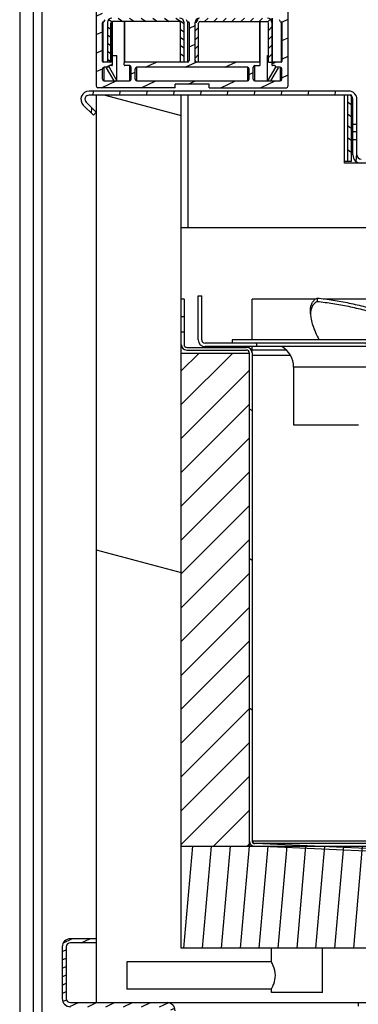
# Model space of a CAD drawing. Units: millimetres. Extents: x -2183 to 3660, y -1211 to 4520.
# Drawn here: x -2183 to -2083, y 1790 to 2080 of the extents above; entities that cross this region are included whole.
import ezdxf

# ---------------------------------------------------------------- set-up
doc = ezdxf.new("R2010")
doc.units = ezdxf.units.MM
doc.header["$LTSCALE"] = 19.36
doc.layers.get('0').update_dxf_attribs({"linetype": 'CONTINUOUS'})

msp = doc.modelspace()

# ---------------------------------------------------------------- hatches: boundary and pattern name
at = {"linetype": 'Continuous'}
h = msp.add_hatch(dxfattribs=at)
h.set_pattern_fill('DEFAULT__35', color=2, scale=129.8929426157, angle=165, style=0, pattern_type=0)
h.set_pattern_definition([(165, (0, 0), (-33.6187673734, -125.4669479252), [])])
edge = h.paths.add_edge_path()
edge.add_line((-2160.4437038708, 3240.5194475514), (-2135.4437038708, 3240.5194475514))
edge.add_line((-2160.4437038708, 3390.5194475514), (-2160.4437038708, 3240.5194475514))
edge.add_line((-1607.4437038708, 3390.5194475514), (-2160.4437038708, 3390.5194475514))
edge.add_line((-1607.4437038708, 1817.5194475514), (-1607.4437038708, 3390.5194475514))
edge.add_line((-1611.4437038708, 1817.5194475514), (-1607.4437038708, 1817.5194475514))
edge.add_line((-1611.4437038708, 1817.5194475514), (-1611.4437038708, 1833.0194475514))
edge.add_line((-1610.4437038708, 1833.0194475514), (-1611.4437038708, 1833.0194475514))
edge.add_line((-1610.4437038708, 1848.0194475514), (-1610.4437038708, 1833.0194475514))
edge.add_line((-1610.4437038708, 1848.0194475514), (-1623.4437038708, 1848.0194475514))
edge.add_line((-1623.4437038708, 3333.0194475514), (-1623.4437038708, 1848.0194475514))
edge.add_line((-1623.4437038708, 3333.0194475514), (-1610.4437038708, 3333.0194475514))
edge.add_line((-1610.4437038708, 3333.0194475514), (-1610.4437038708, 3348.0194475514))
edge.add_line((-1611.4437038708, 3348.0194475514), (-1610.4437038708, 3348.0194475514))
edge.add_line((-1611.4437038708, 3348.0194475514), (-1611.4437038708, 3385.5194475514))
edge.add_line((-1611.4437038708, 3385.5194475514), (-1619.4437038708, 3385.5194475514))
edge.add_line((-1619.4437038708, 3348.0194475514), (-1619.4437038708, 3385.5194475514))
edge.add_line((-1623.4437038708, 3348.0194475514), (-1619.4437038708, 3348.0194475514))
edge.add_line((-1623.4437038708, 3374.5194475514), (-1623.4437038708, 3348.0194475514))
edge.add_line((-1623.4437038708, 3374.5194475514), (-2093.9437038708, 3374.5194475514))
edge.add_line((-2093.9437038708, 3374.5194475514), (-2093.9437038708, 3387.5194475514))
edge.add_line((-2093.9437038708, 3387.5194475514), (-2108.9437038708, 3387.5194475514))
edge.add_line((-2108.9437038708, 3386.5194475514), (-2108.9437038708, 3387.5194475514))
edge.add_line((-2108.9437038708, 3386.5194475514), (-2151.4437038708, 3386.5194475514))
edge.add_line((-2151.4437038708, 3386.5194475514), (-2151.4437038708, 3378.5194475514))
edge.add_line((-2108.9437038708, 3378.5194475514), (-2151.4437038708, 3378.5194475514))
edge.add_line((-2108.9437038708, 3374.5194475514), (-2108.9437038708, 3378.5194475514))
edge.add_line((-2135.4437038708, 3374.5194475514), (-2108.9437038708, 3374.5194475514))
edge.add_line((-2135.4437038708, 3240.5194475514), (-2135.4437038708, 3374.5194475514))
edge = h.paths.add_edge_path()
edge.add_line((-1623.4437038708, 1806.5194475514), (-2093.9437038708, 1806.5194475514))
edge.add_line((-1623.4437038708, 1806.5194475514), (-1623.4437038708, 1813.5194475514))
edge.add_line((-1622.4437038708, 1813.5194475514), (-1623.4437038708, 1813.5194475514))
edge.add_line((-1622.4437038708, 1813.5194475514), (-1619.4437038708, 1813.5194475514))
edge.add_line((-1619.4437038708, 1795.5194475514), (-1619.4437038708, 1813.5194475514))
edge.add_line((-1611.4437038708, 1795.5194475514), (-1619.4437038708, 1795.5194475514))
edge.add_line((-1611.4437038708, 1795.5194475514), (-1611.4437038708, 1813.5194475514))
edge.add_line((-1611.4437038708, 1813.5194475514), (-1607.4437038708, 1813.5194475514))
edge.add_line((-1607.4437038708, 1790.5194475514), (-1607.4437038708, 1813.5194475514))
edge.add_line((-2160.4437038708, 1790.5194475514), (-1607.4437038708, 1790.5194475514))
edge.add_line((-2160.4437038708, 2057.5194475514), (-2160.4437038708, 1790.5194475514))
edge.add_line((-2135.4437038708, 2057.5194475514), (-2160.4437038708, 2057.5194475514))
edge.add_line((-2135.4437038708, 1806.5194475514), (-2135.4437038708, 2057.5194475514))
edge.add_line((-2135.4437038708, 1806.5194475514), (-2108.9437038708, 1806.5194475514))
edge.add_line((-2108.9437038708, 1802.5194475514), (-2108.9437038708, 1806.5194475514))
edge.add_line((-2108.9437038708, 1802.5194475514), (-2151.4437038708, 1802.5194475514))
edge.add_line((-2151.4437038708, 1802.5194475514), (-2151.4437038708, 1794.5194475514))
edge.add_line((-2108.9437038708, 1794.5194475514), (-2151.4437038708, 1794.5194475514))
edge.add_line((-2108.9437038708, 1793.5194475514), (-2108.9437038708, 1794.5194475514))
edge.add_line((-2093.9437038708, 1793.5194475514), (-2108.9437038708, 1793.5194475514))
edge.add_line((-2093.9437038708, 1793.5194475514), (-2093.9437038708, 1806.5194475514))
edge = h.paths.add_edge_path()
edge.add_line((-1623.4437038708, 1817.5194475514), (-1623.4437038708, 1833.0194475514))
edge.add_line((-1619.4437038708, 1833.0194475514), (-1623.4437038708, 1833.0194475514))
edge.add_line((-1619.4437038708, 1817.5194475514), (-1619.4437038708, 1833.0194475514))
edge.add_line((-1619.4437038708, 1817.5194475514), (-1623.4437038708, 1817.5194475514))
h = msp.add_hatch(dxfattribs=at)
h.set_pattern_fill('DEFAULT__27', color=2, scale=4.9362688943, angle=205, style=0, pattern_type=0)
h.set_pattern_definition([(205, (0, 0), (2.0861573796, -4.4737789378), [])])
edge = h.paths.add_edge_path()
edge.add_line((-2130.8861197495, 2079.1202197638), (-2130.5700552424, 2079.6733326512))
edge.add_arc((-2131.0597683779, 2079.2194475515), 0.2, 258.1490708554, 330.2551187031)
edge.add_arc((-2131.1437038708, 2078.8194475515), 0.2, 438.1490708554, 540, ccw=False)
edge.add_line((-2131.3437038708, 2067.7194475515), (-2131.3437038708, 2078.8194475515))
edge.add_arc((-2130.8437038708, 2067.7194475515), 0.5, 540, 630, ccw=False)
edge.add_line((-2112.4937038708, 2067.2194475515), (-2130.8437038708, 2067.2194475515))
edge.add_arc((-2112.4937038708, 2067.0194475515), 0.2, 0, 90)
edge.add_line((-2112.2937038708, 2066.4194475515), (-2112.2937038708, 2067.0194475515))
edge.add_arc((-2112.4937038708, 2066.4194475515), 0.2, -90, 0)
edge.add_line((-2113.7937038708, 2066.2194475515), (-2112.4937038708, 2066.2194475515))
edge.add_arc((-2113.7937038708, 2065.7194475515), 0.5, 450, 540, ccw=False)
edge.add_line((-2114.2937038708, 2062.2194475515), (-2114.2937038708, 2065.7194475515))
edge.add_arc((-2113.7937038708, 2062.2194475515), 0.5, 180, 270)
edge.add_line((-2113.7937038708, 2061.7194475515), (-2106.3437038708, 2061.7194475515))
edge.add_arc((-2106.3437038708, 2062.2194475515), 0.5, 270, 360, ccw=False)
edge.add_line((-2105.8437038708, 2062.2194475515), (-2105.8437038708, 2065.2194475515))
edge.add_arc((-2106.3437038708, 2065.2194475515), 0.5, 360, 450, ccw=False)
edge.add_line((-2106.3437038708, 2065.7194475515), (-2107.7937038708, 2065.7194475515))
edge.add_line((-2107.7937038708, 2065.7194475515), (-2107.7937038708, 2066.0194475515))
edge.add_arc((-2107.9937038708, 2066.0194475515), 0.2, 360, 450, ccw=False)
edge.add_line((-2107.9937038708, 2066.2194475515), (-2108.5937038708, 2066.2194475515))
edge.add_arc((-2108.5937038708, 2066.4194475515), 0.2, 540, 630, ccw=False)
edge.add_line((-2108.7937038708, 2067.0194475515), (-2108.7937038708, 2066.4194475515))
edge.add_arc((-2108.5937038708, 2067.0194475515), 0.2, 90, 180)
edge.add_line((-2106.0437038708, 2067.2194475515), (-2108.5937038708, 2067.2194475515))
edge.add_arc((-2106.0437038708, 2067.4194475515), 0.2, 270.0000000001, 360.0000000001, ccw=False)
edge.add_line((-2105.8437038708, 2078.8194475515), (-2105.8437038708, 2067.4194475515))
edge.add_arc((-2106.0437038708, 2078.8194475515), 0.2, 0, 101.3629154322)
edge.add_arc((-2106.1240886285, 2079.2194475515), 0.2, 210, 281.3629154323)
edge.add_line((-2106.2972937093, 2079.1194475515), (-2106.6169089515, 2079.6730373899))
edge.add_line((-2106.6437038708, 2079.7730373899), (-2106.6437038708, 2081.0194475515))
edge.add_arc((-2106.4437038708, 2081.0194475515), 0.2, 90, 180)
edge.add_line((-2106.4437038708, 2081.2194475515), (-2106.0437038708, 2081.2194475515))
edge.add_arc((-2106.0437038708, 2081.4194475515), 0.2, -90, 0)
edge.add_line((-2105.8437038708, 2091.9194475515), (-2105.8437038708, 2081.4194475515))
edge.add_arc((-2105.5437038708, 2091.9194475515), 0.3, 90, 180)
edge.add_line((-2104.8326155284, 2092.2194475515), (-2105.5437038708, 2092.2194475515))
edge.add_arc((-2104.8326155284, 2091.9194475515), 0.3, 32.0899512563, 90)
edge.add_arc((-2107.5437038708, 2090.2194475515), 3.5, 0, 32.0899512563)
edge.add_line((-2104.0437038708, 2090.2194475515), (-2104.0437038708, 2060.2194475515))
edge.add_arc((-2104.5437038708, 2060.2194475515), 0.5, 270, 360, ccw=False)
edge.add_line((-2127.2437038708, 2059.7194475515), (-2104.5437038708, 2059.7194475515))
edge.add_line((-2127.2437038708, 2059.7194475515), (-2127.2437038708, 2060.7194475515))
edge.add_line((-2127.2437038708, 2060.7194475515), (-2137.2437038708, 2060.7194475515))
edge.add_line((-2137.2437038708, 2059.7194475515), (-2137.2437038708, 2060.7194475515))
edge.add_line((-2137.2437038708, 2059.7194475515), (-2159.9437038708, 2059.7194475515))
edge.add_arc((-2159.9437038708, 2060.2194475515), 0.5, 180, 270)
edge.add_line((-2160.4437038708, 2090.2194475515), (-2160.4437038708, 2060.2194475515))
edge.add_arc((-2156.9437038708, 2090.2194475515), 3.5, 147.9100487437, 180)
edge.add_arc((-2159.6547922131, 2091.9194475515), 0.3, 90, 147.9100487437)
edge.add_line((-2159.6547922131, 2092.2194475515), (-2158.9437038708, 2092.2194475515))
edge.add_arc((-2158.9437038708, 2091.9194475515), 0.3, 0, 90)
edge.add_line((-2158.6437038708, 2081.4194475515), (-2158.6437038708, 2091.9194475515))
edge.add_arc((-2158.4437038708, 2081.4194475515), 0.2, 540, 630, ccw=False)
edge.add_line((-2158.0437038708, 2081.2194475515), (-2158.4437038708, 2081.2194475515))
edge.add_arc((-2158.0437038708, 2081.0194475515), 0.2, 0, 90)
edge.add_line((-2157.8437038708, 2079.7725604389), (-2157.8437038708, 2081.0194475515))
edge.add_line((-2158.1861197495, 2079.1202197638), (-2157.8700552424, 2079.6733326512))
edge.add_arc((-2158.3597683779, 2079.2194475515), 0.2, 258.1490708554, 330.2551187031)
edge.add_arc((-2158.4437038708, 2078.8194475515), 0.2, 438.1490708554, 540, ccw=False)
edge.add_line((-2158.6437038708, 2067.4194475515), (-2158.6437038708, 2078.8194475515))
edge.add_arc((-2158.4437038708, 2067.4194475515), 0.2, 540, 630, ccw=False)
edge.add_line((-2155.8937038708, 2067.2194475515), (-2158.4437038708, 2067.2194475515))
edge.add_arc((-2155.8937038708, 2067.0194475515), 0.2, 0, 90)
edge.add_line((-2155.6937038708, 2066.4194475515), (-2155.6937038708, 2067.0194475515))
edge.add_arc((-2155.8937038708, 2066.4194475515), 0.2, 270, 360, ccw=False)
edge.add_line((-2155.8937038708, 2066.2194475515), (-2156.4937038708, 2066.2194475515))
edge.add_arc((-2156.4937038708, 2066.0194475515), 0.2, 450.0000000001, 540.0000000001, ccw=False)
edge.add_line((-2156.6937038708, 2065.7194475515), (-2156.6937038708, 2066.0194475515))
edge.add_line((-2156.6937038708, 2065.7194475515), (-2158.1437038708, 2065.7194475515))
edge.add_arc((-2158.1437038708, 2065.2194475515), 0.5, 450, 540, ccw=False)
edge.add_line((-2158.6437038708, 2062.2194475515), (-2158.6437038708, 2065.2194475515))
edge.add_arc((-2158.1437038708, 2062.2194475515), 0.5, 540, 630, ccw=False)
edge.add_line((-2158.1437038708, 2061.7194475515), (-2150.6937038708, 2061.7194475515))
edge.add_arc((-2150.6937038708, 2062.2194475515), 0.5, -90, 0)
edge.add_line((-2150.1937038708, 2062.2194475515), (-2150.1937038708, 2065.7194475515))
edge.add_arc((-2150.6937038708, 2065.7194475515), 0.5, 0, 90)
edge.add_line((-2150.6937038708, 2066.2194475515), (-2151.9937038708, 2066.2194475515))
edge.add_arc((-2151.9937038708, 2066.4194475515), 0.2, 180, 270)
edge.add_line((-2152.1937038708, 2066.4194475515), (-2152.1937038708, 2067.0194475515))
edge.add_arc((-2151.9937038708, 2067.0194475515), 0.2, 450, 540, ccw=False)
edge.add_line((-2133.6437038708, 2067.2194475515), (-2151.9937038708, 2067.2194475515))
edge.add_arc((-2133.6437038708, 2067.7194475515), 0.5, 270, 360, ccw=False)
edge.add_line((-2133.1437038708, 2078.8194475515), (-2133.1437038708, 2067.7194475515))
edge.add_arc((-2133.3437038708, 2078.8194475515), 0.2, 0, 101.8509291447)
edge.add_arc((-2133.4276393637, 2079.2194475515), 0.2, 209.7448812969, 281.8509291446)
edge.add_line((-2133.6012879921, 2079.1202197638), (-2133.9173524992, 2079.6733326512))
edge.add_line((-2133.9437038708, 2079.7725604389), (-2133.9437038708, 2081.0194475515))
edge.add_arc((-2133.7437038708, 2081.0194475515), 0.2, 90, 180)
edge.add_line((-2133.7437038708, 2081.2194475515), (-2133.3437038708, 2081.2194475515))
edge.add_arc((-2133.3437038708, 2081.4194475515), 0.2, -90, 0)
edge.add_line((-2133.1437038708, 2091.8100449235), (-2133.1437038708, 2081.4194475515))
edge.add_arc((-2132.8437038708, 2091.8100449235), 0.3, 110.6673164936, 180)
edge.add_arc((-2132.2437038708, 2090.2194475515), 2, 69.33268350649999, 110.6673164935)
edge.add_arc((-2131.6437038708, 2091.8100449235), 0.3, 0, 69.3326835064)
edge.add_line((-2131.3437038708, 2081.4194475515), (-2131.3437038708, 2091.8100449235))
edge.add_arc((-2131.1437038708, 2081.4194475515), 0.2, 540, 630, ccw=False)
edge.add_line((-2130.7437038708, 2081.2194475515), (-2131.1437038708, 2081.2194475515))
edge.add_arc((-2130.7437038708, 2081.0194475515), 0.2, 0, 90)
edge.add_line((-2130.5437038708, 2079.7725604389), (-2130.5437038708, 2081.0194475515))
edge.add_line((-2148.4937038708, 2061.7194475515), (-2115.9937038708, 2061.7194475515))
edge.add_arc((-2115.9937038708, 2062.2194475515), 0.5, 270, 360, ccw=False)
edge.add_line((-2115.4937038708, 2062.2194475515), (-2115.4937038708, 2065.2194475515))
edge.add_arc((-2115.9937038708, 2065.2194475515), 0.5, 360, 450, ccw=False)
edge.add_line((-2115.9937038708, 2065.7194475515), (-2148.4937038708, 2065.7194475515))
edge.add_arc((-2148.4937038708, 2065.2194475515), 0.5, 90, 180)
edge.add_line((-2148.9937038708, 2062.2194475515), (-2148.9937038708, 2065.2194475515))
edge.add_arc((-2148.4937038708, 2062.2194475515), 0.5, 180, 270)
h = msp.add_hatch(dxfattribs=at)
h.set_pattern_fill('DEFAULT__25', color=2, scale=1.9521157814, angle=325, style=0, pattern_type=0)
h.set_pattern_definition([(325, (0, 0), (1.1196876133, 1.599079633), [])])
edge = h.paths.add_edge_path()
edge.add_line((-2156.1437038708, 2067.2194475515), (-2156.1437038708, 2078.7194475515))
edge.add_line((-2156.1437038708, 2067.2194475515), (-2157.1437038708, 2067.2194475515))
edge.add_line((-2157.1437038708, 2078.9194475515), (-2157.1437038708, 2067.2194475515))
edge.add_arc((-2155.8437038708, 2078.9194475515), 1.3, 90, 180)
edge.add_line((-2135.9437038708, 2080.2194475515), (-2155.8437038708, 2080.2194475515))
edge.add_arc((-2135.9437038708, 2078.9194475515), 1.3, 0, 90)
edge.add_line((-2134.6437038708, 2067.2194475515), (-2134.6437038708, 2078.9194475515))
edge.add_line((-2134.6437038708, 2067.2194475515), (-2135.6437038708, 2067.2194475515))
edge.add_line((-2135.6437038708, 2067.2194475515), (-2135.6437038708, 2078.7194475515))
edge.add_arc((-2136.1437038708, 2078.7194475515), 0.5, 360, 450, ccw=False)
edge.add_line((-2136.1437038708, 2079.2194475515), (-2155.6437038708, 2079.2194475515))
edge.add_arc((-2155.6437038708, 2078.7194475515), 0.5, 450, 540, ccw=False)
h = msp.add_hatch(dxfattribs=at)
h.set_pattern_fill('DEFAULT__24', color=2, scale=1.8903224768, angle=45, style=0, pattern_type=0)
h.set_pattern_definition([(45, (0, 0), (-1.336659842, 1.336659842), [])])
edge = h.paths.add_edge_path()
edge.add_line((-2109.8437038708, 2067.2194475515), (-2109.8437038708, 2078.7194475515))
edge.add_arc((-2110.3437038708, 2078.7194475515), 0.5, 0, 90)
edge.add_line((-2129.8437038708, 2079.2194475515), (-2110.3437038708, 2079.2194475515))
edge.add_arc((-2129.8437038708, 2078.7194475515), 0.5, 90, 180)
edge.add_line((-2130.3437038708, 2067.2194475515), (-2130.3437038708, 2078.7194475515))
edge.add_line((-2131.3437038708, 2067.2194475515), (-2130.3437038708, 2067.2194475515))
edge.add_line((-2131.3437038708, 2067.2194475515), (-2131.3437038708, 2078.9194475515))
edge.add_arc((-2130.0437038708, 2078.9194475515), 1.3, 450, 540, ccw=False)
edge.add_line((-2130.0437038708, 2080.2194475515), (-2110.1437038708, 2080.2194475515))
edge.add_arc((-2110.1437038708, 2078.9194475515), 1.3, 360, 450, ccw=False)
edge.add_line((-2108.8437038708, 2078.9194475515), (-2108.8437038708, 2067.2194475515))
edge.add_line((-2109.8437038708, 2067.2194475515), (-2108.8437038708, 2067.2194475515))
h = msp.add_hatch(dxfattribs=at)
h.set_pattern_fill('DEFAULT__34', color=2, scale=7.8800150324, angle=85, style=0, pattern_type=0)
h.set_pattern_definition([(85, (0, 0), (-7.8500291961, 0.686788563), [])])
edge = h.paths.add_edge_path()
edge.add_line((-2063.7922320082, 2038.7194475514), (-2082.5922320082, 2038.7194475514))
edge.add_line((-2063.7922320082, 2037.5194475514), (-2063.7922320082, 2038.7194475514))
edge.add_line((-2063.7922320082, 2037.5194475514), (-2082.5922320082, 2037.5194475514))
edge.add_arc((-2082.5922320082, 2039.9194475514), 2.4, 180, 270)
edge.add_line((-2084.9922320082, 2039.9194475514), (-2084.9922320082, 2044.4694475514))
edge.add_line((-2084.9922320082, 2044.4694475514), (-2083.7922320082, 2044.4694475514))
edge.add_line((-2083.7922320082, 2039.9194475514), (-2083.7922320082, 2044.4694475514))
edge.add_arc((-2082.5922320082, 2039.9194475514), 1.2, 180, 270)
edge = h.paths.add_edge_path()
edge.add_line((-2083.7922320082, 2048.9694475514), (-2083.7922320082, 2056.3194475514))
edge.add_line((-2084.9922320082, 2048.9694475514), (-2083.7922320082, 2048.9694475514))
edge.add_line((-2084.9922320082, 2048.9694475514), (-2084.9922320082, 2056.3194475514))
edge.add_arc((-2086.1922320082, 2056.3194475514), 1.2, 360, 450, ccw=False)
edge.add_line((-2086.1922320082, 2057.5194475514), (-2162.5691872704, 2057.5194475514))
edge.add_arc((-2162.5691872704, 2056.3194475514), 1.2, 450, 585, ccw=False)
edge.add_line((-2163.4177154078, 2055.470919414), (-2160.4437038708, 2052.496907877))
edge.add_line((-2160.4437038708, 2052.496907877), (-2161.2922320082, 2051.6483797396))
edge.add_line((-2164.2662435452, 2054.6223912766), (-2161.2922320082, 2051.6483797396))
edge.add_arc((-2162.5691872704, 2056.3194475514), 2.4, 450, 585, ccw=False)
edge.add_line((-2086.1922320082, 2058.7194475514), (-2162.5691872704, 2058.7194475514))
edge.add_arc((-2086.1922320082, 2056.3194475514), 2.4, 360, 450, ccw=False)
h = msp.add_hatch(dxfattribs=at)
h.set_pattern_fill('DEFAULT__46', color=2, scale=2.864711981, angle=325, style=0, pattern_type=0)
h.set_pattern_definition([(325, (0, 0), (1.6431312892, 2.3466346755), [])])
edge = h.paths.add_edge_path()
edge.add_line((-2086.4437038708, 2038.0194475514), (-2086.4437038708, 2057.5194475514))
edge.add_line((-2085.4437038708, 2057.5194475514), (-2086.4437038708, 2057.5194475514))
edge.add_line((-2085.4437038708, 2038.0194475514), (-2085.4437038708, 2057.5194475514))
edge.add_line((-2085.4437038708, 2038.0194475514), (-2086.4437038708, 2038.0194475514))
h = msp.add_hatch(dxfattribs=at)
h.set_pattern_fill('DEFAULT__42', color=2, scale=31.1787317615, angle=285, style=0, pattern_type=0)
h.set_pattern_definition([(285, (0, 0), (30.1163422394, 8.069649582), [])])
edge = h.paths.add_edge_path()
edge.add_line((-1701.4437038708, 2034.5194475514), (-1715.870111418, 2034.5194475514))
edge.add_line((-1701.4437038708, 2033.5194475514), (-1701.4437038708, 2034.5194475514))
edge.add_line((-1701.4437038708, 2033.5194475514), (-1715.870111418, 2033.5194475514))
edge.add_arc((-1715.870111418, 2032.5194475514), 1, 450, 482.0053832081, ccw=False)
edge.add_line((-1716.400110358, 2033.3674458555), (-1795.6705022172, 1983.8234509434))
edge.add_arc((-1796.7305000972, 1985.5194475514), 2, 270, 302.0053832081)
edge.add_line((-1796.7305000972, 1983.5194475514), (-2128.4437038708, 1983.5194475514))
edge.add_arc((-2128.4437038708, 1985.5194475514), 2, 180, 270)
edge.add_line((-2130.4437038708, 1985.5194475514), (-2130.4437038708, 1998.5194475514))
edge.add_line((-2130.4437038708, 1998.5194475514), (-2129.4437038708, 1998.5194475514))
edge.add_line((-2129.4437038708, 1985.5194475514), (-2129.4437038708, 1998.5194475514))
edge.add_arc((-2128.4437038708, 1985.5194475514), 1, 180, 270)
edge.add_line((-1796.7305000972, 1984.5194475514), (-2128.4437038708, 1984.5194475514))
edge.add_arc((-1796.7305000972, 1985.5194475514), 1, 270, 302.0053832081)
edge.add_line((-1716.930109298, 2034.2154441595), (-1796.2005011572, 1984.6714492474))
edge.add_arc((-1715.870111418, 2032.5194475514), 2, 450, 482.0053832081, ccw=False)
h = msp.add_hatch(dxfattribs=at)
h.set_pattern_fill('DEFAULT__48', color=2, scale=36.0405679188, angle=325, style=0, pattern_type=0)
h.set_pattern_definition([(325, (0, 0), (20.6720205109, 29.522704888), [])])
edge = h.paths.add_edge_path()
edge.add_line((-1675.4437038708, 1838.1194475514), (-1675.4437038708, 1981.7194475514))
edge.add_arc((-1677.0437038708, 1838.1194475514), 1.6, 270, 360, ccw=False)
edge.add_line((-1679.4404252373, 1836.5194475514), (-1677.0437038708, 1836.5194475514))
edge.add_line((-1991.219166961, 1833.9638840947), (-1679.4404252373, 1836.5194475514))
edge.add_line((-2055.2394802587, 1833.9638840947), (-1991.219166961, 1833.9638840947))
edge.add_line((-2111.4618763072, 1836.5194475514), (-2055.2394802587, 1833.9638840947))
edge.add_line((-2113.8437038708, 1836.5194475514), (-2111.4618763072, 1836.5194475514))
edge.add_arc((-2113.8437038708, 1838.1194475514), 1.6, 540, 630, ccw=False)
edge.add_line((-2115.4437038708, 1981.7194475514), (-2115.4437038708, 1838.1194475514))
edge.add_arc((-2116.2437038708, 1981.7194475514), 0.8, 0, 90)
edge.add_line((-2133.8437038708, 1982.5194475514), (-2116.2437038708, 1982.5194475514))
edge.add_arc((-2133.8437038708, 1984.1194475514), 1.6, 180, 270)
edge.add_line((-2135.4437038708, 1987.7694475514), (-2135.4437038708, 1984.1194475514))
edge.add_line((-2134.6437038708, 1987.7694475514), (-2135.4437038708, 1987.7694475514))
edge.add_line((-2134.6437038708, 1987.7694475514), (-2134.6437038708, 1984.1194475514))
edge.add_arc((-2133.8437038708, 1984.1194475514), 0.8, 180, 270)
edge.add_line((-2133.8437038708, 1983.3194475514), (-2116.2437038708, 1983.3194475514))
edge.add_arc((-2116.2437038708, 1981.7194475514), 1.6, 0, 90)
edge.add_line((-2114.6437038708, 1981.7194475514), (-2114.6437038708, 1838.1194475514))
edge.add_arc((-2113.8437038708, 1838.1194475514), 0.8, 540, 630, ccw=False)
edge.add_line((-2113.8437038708, 1837.3194475514), (-2111.4437038708, 1837.3194475514))
edge.add_line((-2111.4437038708, 1837.3194475514), (-2055.2214816486, 1834.7638919959))
edge.add_line((-2055.2214816486, 1834.7638919959), (-1991.2214816486, 1834.7638919959))
edge.add_line((-1991.2214816486, 1834.7638919959), (-1679.4437038708, 1837.3194475514))
edge.add_line((-1679.4437038708, 1837.3194475514), (-1677.0437038708, 1837.3194475514))
edge.add_arc((-1677.0437038708, 1838.1194475514), 0.8, 270, 360, ccw=False)
edge.add_line((-1676.2437038708, 1838.1194475514), (-1676.2437038708, 1981.7194475514))
edge.add_arc((-1674.6437038708, 1981.7194475514), 1.6, 90, 180)
edge.add_line((-1674.6437038708, 1983.3194475514), (-1657.0437038708, 1983.3194475514))
edge.add_arc((-1657.0437038708, 1984.1194475514), 0.8, -90, 0)
edge.add_line((-1656.2437038708, 1984.1194475514), (-1656.2437038708, 1987.7694475514))
edge.add_line((-1655.4437038708, 1987.7694475514), (-1656.2437038708, 1987.7694475514))
edge.add_line((-1655.4437038708, 1984.1194475514), (-1655.4437038708, 1987.7694475514))
edge.add_arc((-1657.0437038708, 1984.1194475514), 1.6, -90, 0)
edge.add_line((-1674.6437038708, 1982.5194475514), (-1657.0437038708, 1982.5194475514))
edge.add_arc((-1674.6437038708, 1981.7194475514), 0.8, 90, 180)
edge = h.paths.add_edge_path()
edge.add_line((-2135.4437038708, 1997.5194475514), (-2135.4437038708, 1992.2694475514))
edge.add_line((-2134.6437038708, 1997.5194475514), (-2135.4437038708, 1997.5194475514))
edge.add_line((-2134.6437038708, 1997.5194475514), (-2134.6437038708, 1992.2694475514))
edge.add_line((-2134.6437038708, 1992.2694475514), (-2135.4437038708, 1992.2694475514))
edge = h.paths.add_edge_path()
edge.add_line((-1655.4437038708, 1992.2694475514), (-1655.4437038708, 1997.5194475514))
edge.add_line((-1655.4437038708, 1992.2694475514), (-1656.2437038708, 1992.2694475514))
edge.add_line((-1656.2437038708, 1992.2694475514), (-1656.2437038708, 1997.5194475514))
edge.add_line((-1656.2437038708, 1997.5194475514), (-1655.4437038708, 1997.5194475514))
h = msp.add_hatch(dxfattribs=at)
h.set_pattern_fill('DEFAULT__51', color=2, scale=7.04, angle=45, style=0, pattern_type=0)
h.set_pattern_definition([(45, (0, 0), (-4.9780317396, 4.9780317396), [])])
edge = h.paths.add_edge_path()
edge.add_line((-2115.4437038708, 1981.5194475514), (-2115.4437038708, 1836.5194475514))
edge.add_line((-2115.4437038708, 1836.5194475514), (-2135.4437038708, 1836.5194475514))
edge.add_line((-2135.4437038708, 1981.5194475514), (-2135.4437038708, 1836.5194475514))
edge.add_line((-2115.4437038708, 1981.5194475514), (-2135.4437038708, 1981.5194475514))
h = msp.add_hatch(dxfattribs=at)
h.set_pattern_fill('DEFAULT__53', color=2, scale=5.5303776113, angle=85, style=0, pattern_type=0)
h.set_pattern_definition([(85, (0, 0), (-5.5093328548, 0.4820041684), [])])
edge = h.paths.add_edge_path()
edge.add_line((-2135.4437038708, 1806.5194475514), (-1653.4437038708, 1806.5194475514))
edge.add_line((-2135.4437038708, 1806.5194475514), (-2135.4437038708, 1836.5194475514))
edge.add_line((-2135.4437038708, 1836.5194475514), (-1653.4437038708, 1836.5194475514))
edge.add_line((-1653.4437038708, 1806.5194475514), (-1653.4437038708, 1836.5194475514))
h = msp.add_hatch(dxfattribs=at)
h.set_pattern_fill('DEFAULT__55', color=2, scale=2.2321979898, angle=205, style=0, pattern_type=0)
h.set_pattern_definition([(205, (0, 0), (0.9433676343, -2.0230584204), [])])
edge = h.paths.add_edge_path()
edge.add_line((-2160.4437038708, 1809.3194475514), (-2168.0437038708, 1809.3194475514))
edge.add_line((-2160.4437038708, 1808.1194475514), (-2160.4437038708, 1809.3194475514))
edge.add_line((-2160.4437038708, 1808.1194475514), (-2168.0437038708, 1808.1194475514))
edge.add_arc((-2168.0437038708, 1806.9194475514), 1.2, 450, 540, ccw=False)
edge.add_line((-2169.2437038708, 1806.9194475514), (-2169.2437038708, 1791.7194475514))
edge.add_arc((-2168.0437038708, 1791.7194475514), 1.2, 540, 630, ccw=False)
edge.add_line((-2168.0437038708, 1790.5194475514), (-2139.6437038708, 1790.5194475514))
edge.add_arc((-2139.6437038708, 1788.1194475514), 2.4, 0, 90)
edge.add_line((-2137.2437038708, 1788.1194475514), (-2137.2437038708, 1767.5194475514))
edge.add_line((-2137.2437038708, 1767.5194475514), (-2138.4437038708, 1767.5194475514))
edge.add_line((-2138.4437038708, 1788.1194475514), (-2138.4437038708, 1767.5194475514))
edge.add_arc((-2139.6437038708, 1788.1194475514), 1.2, 0, 90)
edge.add_line((-2168.0437038708, 1789.3194475514), (-2139.6437038708, 1789.3194475514))
edge.add_arc((-2168.0437038708, 1791.7194475514), 2.4, 540, 630, ccw=False)
edge.add_line((-2170.4437038708, 1806.9194475514), (-2170.4437038708, 1791.7194475514))
edge.add_arc((-2168.0437038708, 1806.9194475514), 2.4, 450, 540, ccw=False)

# ---------------------------------------------------------------- linework, layer by layer
at = {"color": 7, "linetype": 'Continuous'}
for p, q in [((-2182.9437038708, 3400.5194475514), (-2182.9437038708, 1478.5194475514)), ((-2104.0437038708, 2060.2194475515), (-2104.0437038708, 3239.2194475514)), ((-2176.4437038708, 2566.3423826928), (-2176.4437038708, 1478.5194475514)), ((-2160.4437038708, 2554.7194475515), (-2160.4437038708, 2060.2194475515)), ((-2108.7937038708, 2080.2194475515), (-2108.7937038708, 2078.9194475515)), ((-2158.6437038708, 2067.4194475515), (-2158.6437038708, 2078.8194475515)), ((-2158.1861197495, 2079.1202197638), (-2157.8700552424, 2079.6733326512)), ((-2157.1437038708, 2078.9194475515), (-2157.1437038708, 2067.2194475515)), ((-2156.1437038708, 2067.2194475515), (-2156.1437038708, 2078.7194475515)), ((-2155.6937038708, 2067.2194475515), (-2155.6937038708, 2079.2194475515)), ((-2136.1437038708, 2079.2194475515), (-2155.6437038708, 2079.2194475515)), ((-2152.1937038708, 2079.2194475515), (-2152.1937038708, 2067.2194475515)), ((-2135.6437038708, 2067.2194475515), (-2135.6437038708, 2078.7194475515)), ((-2134.6437038708, 2067.2194475515), (-2134.6437038708, 2078.9194475515)), ((-2133.6012879921, 2079.1202197638), (-2133.9173524992, 2079.6733326512)), ((-2133.1437038708, 2078.8194475515), (-2133.1437038708, 2067.7194475515)), ((-2131.3437038708, 2067.2194475514), (-2131.3437038708, 2078.9194475514)), ((-2130.8861197495, 2079.1202197638), (-2130.5700552424, 2079.6733326512)), ((-2130.3437038708, 2067.2194475514), (-2130.3437038708, 2078.7194475514)), ((-2129.8437038708, 2079.2194475515), (-2110.3437038708, 2079.2194475515)), ((-2112.2937038708, 2067.2194475515), (-2112.2937038708, 2079.2194475515)), ((-2109.8437038708, 2067.2194475515), (-2109.8437038708, 2078.7194475515)), ((-2108.8437038708, 2078.9194475515), (-2108.8437038708, 2067.2194475515)), ((-2106.2972937093, 2079.1194475515), (-2106.6169089515, 2079.6730373899)), ((-2105.8437038708, 2078.8194475515), (-2105.8437038708, 2067.4194475515)), ((-2155.6937038708, 2069.2194475515), (-2154.384302794, 2069.2194475515)), ((-2154.384302794, 2061.7194475515), (-2154.384302794, 2069.2194475515)), ((-2110.1031049476, 2069.2194475515), (-2109.8437038708, 2069.2194475515)), ((-2110.1031049476, 2061.7194475515), (-2110.1031049476, 2069.2194475515)), ((-2155.8937038708, 2067.2194475515), (-2158.4437038708, 2067.2194475515)), ((-2156.6937038708, 2065.7194475515), (-2158.1437038708, 2065.7194475515)), ((-2156.6937038708, 2065.7194475515), (-2156.6937038708, 2066.0194475515)), ((-2156.6937038708, 2065.7194475515), (-2154.384302794, 2061.7194475515)), ((-2155.8937038708, 2066.2194475515), (-2156.4937038708, 2066.2194475515)), ((-2155.6937038708, 2066.4194475515), (-2155.6937038708, 2067.0194475515)), ((-2152.1937038708, 2066.4194475515), (-2152.1937038708, 2067.0194475515)), ((-2133.6437038708, 2067.2194475515), (-2151.9937038708, 2067.2194475515)), ((-2150.6937038708, 2066.2194475515), (-2151.9937038708, 2066.2194475515)), ((-2150.1937038708, 2062.2194475515), (-2150.1937038708, 2065.7194475515)), ((-2115.9937038708, 2065.7194475515), (-2148.4937038708, 2065.7194475515)), ((-2112.4937038708, 2067.2194475515), (-2131.3437038708, 2067.2194475514)), ((-2114.2937038708, 2062.2194475515), (-2114.2937038708, 2065.7194475515)), ((-2113.7937038708, 2066.2194475515), (-2112.4937038708, 2066.2194475515)), ((-2112.2937038708, 2066.4194475515), (-2112.2937038708, 2067.0194475515)), ((-2107.7937038708, 2065.7194475515), (-2110.1031049476, 2061.7194475515)), ((-2109.8437038708, 2067.2194475515), (-2108.8437038708, 2067.2194475515)), ((-2108.7937038708, 2067.0194475515), (-2108.7937038708, 2066.4194475515)), ((-2106.0437038708, 2067.2194475515), (-2108.5937038708, 2067.2194475515)), ((-2107.9937038708, 2066.2194475515), (-2108.5937038708, 2066.2194475515)), ((-2107.7937038708, 2065.7194475515), (-2107.7937038708, 2066.0194475515)), ((-2106.3437038708, 2065.7194475515), (-2107.7937038708, 2065.7194475515)), ((-2158.6437038708, 2062.2194475515), (-2158.6437038708, 2065.2194475515)), ((-2157.5164280044, 2065.5444475515), (-2155.3080632247, 2061.7194475515)), ((-2148.9937038708, 2062.2194475515), (-2148.9937038708, 2065.2194475515)), ((-2115.4937038708, 2062.2194475515), (-2115.4937038708, 2065.2194475515)), ((-2106.9709797372, 2065.5444475515), (-2109.1793445168, 2061.7194475515)), ((-2105.8437038708, 2062.2194475515), (-2105.8437038708, 2065.2194475515)), ((-2158.1437038708, 2061.7194475515), (-2150.6937038708, 2061.7194475515)), ((-2148.4937038708, 2061.7194475515), (-2115.9937038708, 2061.7194475515)), ((-2127.2437038708, 2060.7194475515), (-2137.2437038708, 2060.7194475515)), ((-2137.2437038708, 2059.7194475515), (-2137.2437038708, 2060.7194475515)), ((-2127.2437038708, 2059.7194475515), (-2127.2437038708, 2060.7194475515)), ((-2113.7937038708, 2061.7194475515), (-2106.3437038708, 2061.7194475515)), ((-2086.1922320082, 2058.7194475514), (-2162.5691872704, 2058.7194475514)), ((-2085.4437038708, 2057.5194475514), (-2162.5691872704, 2057.5194475514)), ((-2160.4437038708, 2057.5194475514), (-2160.4437038708, 1790.5194475514)), ((-2137.2437038708, 2059.7194475515), (-2159.9437038708, 2059.7194475515)), ((-2135.4437038708, 1806.5194475514), (-2135.4437038708, 2057.5194475514)), ((-2127.2437038708, 2059.7194475515), (-2104.5437038708, 2059.7194475515)), ((-2086.4437038708, 2038.0194475514), (-2086.4437038708, 2057.5194475514)), ((-2085.4437038708, 2038.0194475514), (-2085.4437038708, 2057.5194475514)), ((-2164.2662435452, 2054.6223912766), (-2161.2922320082, 2051.6483797396)), ((-2163.4177154078, 2055.470919414), (-2160.4437038708, 2052.496907877)), ((-2084.9922320082, 2039.9194475514), (-2084.9922320082, 2056.3194475514)), ((-2083.7922320082, 2039.9194475514), (-2083.7922320082, 2056.3194475514)), ((-2160.4437038708, 2052.496907877), (-2161.2922320082, 2051.6483797396)), ((-2084.9922320082, 2048.9694475514), (-2083.7922320082, 2048.9694475514)), ((-2084.9922320082, 2044.4694475514), (-2083.7922320082, 2044.4694475514)), ((-2085.4437038708, 2038.0194475514), (-2087.4437038708, 2038.0194475514)), ((-2087.4437038708, 2037.5194475514), (-2087.4437038708, 2038.0194475514)), ((-2063.7922320082, 2037.5194475514), (-2087.4437038708, 2037.5194475514)), ((-2068.4437038708, 2018.5194475514), (-2135.4437038708, 2018.5194475514)), ((-2134.6437038708, 1997.5194475514), (-2135.4437038708, 1997.5194475514)), ((-2134.6437038708, 1997.5194475514), (-2134.6437038708, 1984.1194475514)), ((-2130.4437038708, 1998.5194475514), (-2129.4437038708, 1998.5194475514)), ((-2130.4437038708, 1985.5194475514), (-2130.4437038708, 1998.5194475514)), ((-2129.4437038708, 1985.5194475514), (-2129.4437038708, 1998.5194475514)), ((-2095.962680374, 1997.5194475514), (-2114.6437038708, 1997.5194475514)), ((-2114.6437038708, 1985.5194475514), (-2114.6437038708, 1997.5194475514)), ((-2095.4910588812, 1997.8256199776), (-2095.4514880351, 1996.8288015337)), ((-2060.0683512956, 1997.5194475514), (-2092.9246223779, 1997.5194475514)), ((-2097.4437038708, 1993.1935288073), (-2097.4437038708, 1994.239840311)), ((-2134.6437038708, 1992.2694475514), (-2135.4437038708, 1992.2694475514)), ((-2134.6437038708, 1987.7694475514), (-2135.4437038708, 1987.7694475514)), ((-1796.7305000972, 1984.5194475514), (-2128.4437038708, 1984.5194475514)), ((-2120.4437038708, 1985.5194475515), (-2120.4437038708, 1984.5194475515)), ((-1920.4437894342, 1985.5194475514), (-2120.4436183074, 1985.5194475515)), ((-2133.8437038708, 1983.3194475514), (-2116.2437038708, 1983.3194475514)), ((-2133.8437038708, 1982.5194475514), (-2116.2437038708, 1982.5194475514)), ((-1796.7305000972, 1983.5194475514), (-2128.4437038708, 1983.5194475514)), ((-2115.4437038708, 1981.7194475514), (-2115.4437038708, 1836.5194475514)), ((-2114.6437038708, 1981.7427585505), (-2114.6437038708, 1983.5194475514)), ((-2104.5487974175, 1982.5194475514), (-2114.6437038708, 1982.5194475514)), ((-2114.6437038708, 1981.7194475514), (-2114.6437038708, 1838.1194475514)), ((-2115.4437038708, 1981.5194475514), (-2135.4437038708, 1981.5194475514)), ((-2102.4437038708, 1977.5194475515), (-2102.4437038708, 1960.5194475515)), ((-2102.4437038708, 1960.5194475515), (-2083.3762073964, 1960.5194475514)), ((-2058.3603705375, 1837.3194475514), (-2113.8437038708, 1837.3194475514)), ((-2111.4437038708, 1837.3194475514), (-2055.2214816486, 1834.7638919959)), ((-2135.4437038708, 1836.5194475514), (-1653.4437038708, 1836.5194475514)), ((-2111.4618763072, 1836.5194475514), (-2055.2394802587, 1833.9638840947)), ((-2160.4437038708, 1809.3194475514), (-2168.0437038708, 1809.3194475514)), ((-2160.4437038708, 1808.1194475514), (-2168.0437038708, 1808.1194475514)), ((-2170.4437038708, 1806.9194475514), (-2170.4437038708, 1791.7194475514)), ((-2169.2437038708, 1806.9194475514), (-2169.2437038708, 1791.7194475514)), ((-1623.4437038708, 1806.5194475514), (-2135.4437038708, 1806.5194475514)), ((-2108.9437038708, 1802.5194475514), (-2108.9437038708, 1806.5194475514)), ((-2093.9437038708, 1793.5194475514), (-2093.9437038708, 1806.5194475514)), ((-2108.9437038708, 1802.5194475514), (-2151.4437038708, 1802.5194475514)), ((-2151.4437038708, 1802.5194475514), (-2151.4437038708, 1794.5194475514)), ((-2108.9437038708, 1794.5194475514), (-2151.4437038708, 1794.5194475514)), ((-2108.9437038708, 1793.5194475514), (-2108.9437038708, 1794.5194475514)), ((-2093.9437038708, 1793.5194475514), (-2108.9437038708, 1793.5194475514)), ((-2168.0437038708, 1790.5194475514), (-1607.4437038708, 1790.5194475514)), ((-2083.4437038708, 1790.5194475514), (-2083.4437038708, 1789.5194475514))]:
    msp.add_line(p, q, dxfattribs=at)
at = {"color": 9, "linetype": 'Continuous'}
for p, q in [((-2178.9495260897, 3400.5194475514), (-2178.9495260897, 1478.5194475514)), ((-2108.5937038708, 2067.2194475515), (-2108.5937038708, 2080.2194475515)), ((-2158.4437038708, 2067.2194475515), (-2158.4437038708, 2079.023354967)), ((-2155.8937038708, 2079.2194475515), (-2155.8937038708, 2067.2194475515)), ((-2151.9937038708, 2067.2194475515), (-2151.9937038708, 2079.2194475515)), ((-2133.6437038708, 2079.1202197638), (-2133.6437038708, 2067.2194475515)), ((-2112.4937038708, 2079.2194475515), (-2112.4937038708, 2067.2194475515)), ((-2106.0437038708, 2078.8194475515), (-2106.0437038708, 2067.2194475515)), ((-2158.1437038708, 2061.7194475515), (-2158.1437038708, 2065.7194475515)), ((-2150.6937038708, 2066.2194475515), (-2150.6937038708, 2061.7194475515)), ((-2148.4937038708, 2061.7194475515), (-2148.4937038708, 2065.7194475515)), ((-2115.9937038708, 2065.7194475515), (-2115.9937038708, 2061.7194475515)), ((-2113.7937038708, 2061.7194475515), (-2113.7937038708, 2066.2194475515)), ((-2106.3437038708, 2065.7194475515), (-2106.3437038708, 2061.7194475515)), ((-2133.4437038708, 2018.5194475514), (-2133.4437038708, 2057.5194475514)), ((-2087.4437038708, 2038.0194475514), (-2087.4437038708, 2057.5194475514)), ((-2083.7922320082, 2046.7194475514), (-2084.9922320082, 2046.7194475514)), ((-2103.3294693392, 1980.9194475514), (-2114.6437038708, 1980.9194475514)), ((-1938.4437038708, 1977.5194475514), (-2102.4437038708, 1977.5194475515)), ((-2114.6437038708, 1838.1194475514), (-2065.6937038708, 1838.1194475514))]:
    msp.add_line(p, q, dxfattribs=at)
at = {"color": 7, "linetype": 'Continuous'}
for centre, radius, start, end in [((-2155.8437038708, 2078.9194475515), 1.3, 90, 180), ((-2135.9437038708, 2078.9194475515), 1.3, 0, 90), ((-2130.0437038708, 2078.9194475515), 1.3, 90, 180), ((-2110.1437038708, 2078.9194475515), 1.3, 0, 90), ((-2158.4437038708, 2078.8194475515), 0.2, 78.1490708554, 180), ((-2158.3597683779, 2079.2194475515), 0.2, 258.1490708554, 330.2551187031), ((-2155.6437038708, 2078.7194475515), 0.5, 90, 180), ((-2136.1437038708, 2078.7194475515), 0.5, 0, 90), ((-2133.4276393637, 2079.2194475515), 0.2, 209.7448812969, 281.8509291446), ((-2133.3437038708, 2078.8194475515), 0.2, 0, 101.8509291446), ((-2131.1437038708, 2078.8194475515), 0.2, 78.1490708554, 180), ((-2131.0597683779, 2079.2194475515), 0.2, 258.1490708554, 330.2551187031), ((-2129.8437038708, 2078.7194475515), 0.5, 90, 180), ((-2110.3437038708, 2078.7194475515), 0.5, 0, 90), ((-2106.1240886285, 2079.2194475515), 0.2, 210, 281.3629154323), ((-2106.0437038708, 2078.8194475515), 0.2, 0, 101.3629154323), ((-2158.4437038708, 2067.4194475515), 0.2, 180, 270), ((-2158.1437038708, 2065.2194475515), 0.5, 90, 180), ((-2156.4937038708, 2066.0194475515), 0.2, 90, 180.0000000001), ((-2155.8937038708, 2067.0194475515), 0.2, 0, 90), ((-2155.8937038708, 2066.4194475515), 0.2, 270, 360), ((-2151.9937038708, 2067.0194475515), 0.2, 90, 180), ((-2151.9937038708, 2066.4194475515), 0.2, 180, 270), ((-2150.6937038708, 2065.7194475515), 0.5, 0, 90), ((-2148.4937038708, 2065.2194475515), 0.5, 90, 180), ((-2133.6437038708, 2067.7194475515), 0.5, 270, 360), ((-2130.8437038708, 2067.7194475515), 0.5, 180, 270), ((-2115.9937038708, 2065.2194475515), 0.5, 0, 90), ((-2113.7937038708, 2065.7194475515), 0.5, 90, 180), ((-2112.4937038708, 2067.0194475515), 0.2, 0, 90), ((-2112.4937038708, 2066.4194475515), 0.2, 270, 360), ((-2108.5937038708, 2067.0194475515), 0.2, 90, 180), ((-2108.5937038708, 2066.4194475515), 0.2, 180, 270), ((-2107.9937038708, 2066.0194475515), 0.2, 0, 90), ((-2106.3437038708, 2065.2194475515), 0.5, 0, 90), ((-2106.0437038708, 2067.4194475515), 0.2, 270, 360), ((-2159.9437038708, 2060.2194475515), 0.5, 180, 270), ((-2158.1437038708, 2062.2194475515), 0.5, 180, 270), ((-2150.6937038708, 2062.2194475515), 0.5, 270, 360), ((-2148.4937038708, 2062.2194475515), 0.5, 180, 270), ((-2115.9937038708, 2062.2194475515), 0.5, 270, 360), ((-2113.7937038708, 2062.2194475515), 0.5, 180, 270), ((-2106.3437038708, 2062.2194475515), 0.5, 270, 360), ((-2104.5437038708, 2060.2194475515), 0.5, 270, 360), ((-2162.5691872704, 2056.3194475514), 2.4, 90, 225), ((-2162.5691872704, 2056.3194475514), 1.2, 90, 225), ((-2086.1922320082, 2056.3194475514), 2.4, 0, 90), ((-2086.1922320082, 2056.3194475514), 1.2, 0, 90), ((-2082.5922320082, 2039.9194475514), 2.4, 180, 270), ((-2082.5922320082, 2039.9194475514), 1.2, 180, 270), ((-2128.4437038708, 1985.5194475514), 2, 180, 270), ((-2128.4437038708, 1985.5194475514), 1, 180, 270), ((-2133.8437038708, 1984.1194475514), 1.6, 180, 270), ((-2133.8437038708, 1984.1194475514), 0.8, 180, 270), ((-2116.2437038708, 1981.7194475514), 1.6, 0, 90), ((-2116.2437038708, 1981.7194475514), 0.8, 0, 90), ((-2109.4437038708, 1977.5194475515), 7, 0, 59.05249519800001), ((-2113.8437038708, 1838.1194475514), 1.6, 180, 270), ((-2113.8437038708, 1838.1194475514), 0.8, 180, 270), ((-2168.0437038708, 1806.9194475514), 2.4, 90, 180), ((-2168.0437038708, 1806.9194475514), 1.2, 90, 180), ((-2168.0437038708, 1791.7194475514), 2.4, 180, 270), ((-2168.0437038708, 1791.7194475514), 1.2, 180, 270), ((-2139.6437038708, 1788.1194475514), 2.4, 0, 90)]:
    msp.add_arc(centre, radius, start, end, dxfattribs=at)
for points, knots in [([(-2097.443703157, 1994.2398410059), (-2097.4436949001, 1994.6302569132), (-2097.378837976, 1995.3760071292), (-2097.016543166, 1996.4083149287), (-2096.3780952326, 1997.2547292984), (-2095.8032927218, 1997.6591419503), (-2095.4910588812, 1997.8256199776)], [0, 0, 0, 0, 0.2723322981, 0.5175466384, 0.7531788806999999, 1, 1, 1, 1]), ([(-2095.4514880351, 1996.8288015337), (-2095.6650349941, 1996.7170319676), (-2096.0649333097, 1996.4635009911), (-2096.5731604873, 1995.9798613541), (-2096.9662773591, 1995.4089566643), (-2097.1465526454, 1994.9832694663), (-2097.2181360279, 1994.7620586563)], [0, 0, 0, 0, 0.2593369579, 0.5061340546, 0.7498343864, 1, 1, 1, 1]), ([(-2095.4910588812, 1997.8256199776), (-2093.9203014072, 1997.6600453269), (-2090.7630320083, 1997.2483151327), (-2086.0632020687, 1996.3968490832), (-2081.4464268562, 1995.30035583), (-2077.0310174319, 1993.9565381781), (-2073.5567863419, 1992.6083009792), (-2070.9794391704, 1991.3811710624), (-2068.6017880198, 1990.1117163767), (-2065.8066609152, 1988.4058693734), (-2063.653419208, 1986.9618472089), (-2062.5918120813, 1986.2489574319)], [0, 0, 0, 0, 0.1342167942, 0.270437496, 0.4057088354, 0.5372137338, 0.6623670378000001, 0.7219380173000001, 0.779693739, 0.8913357923999999, 1, 1, 1, 1]), ([(-2095.4514880351, 1996.8288015337), (-2093.9225297998, 1996.6641092927), (-2090.850900736, 1996.2592714259), (-2086.2784588863, 1995.4338665965), (-2081.7862425931, 1994.3813881643), (-2078.1600430818, 1993.3033998374), (-2075.3921477644, 1992.314901562), (-2073.4290525396, 1991.5244439636), (-2071.5659045262, 1990.6722649075), (-2069.2404979343, 1989.4753325978), (-2066.5094738645, 1987.8582180835), (-2064.4132581614, 1986.4744549554), (-2063.3828737377, 1985.7866793604)], [0, 0, 0, 0, 0.1344653664, 0.2707889671, 0.4061168624, 0.5377113472, 0.6013153928, 0.6630582813, 0.7226986154, 0.7803933215000001, 0.8916758066, 1, 1, 1, 1]), ([(-2097.3871615138, 1994.0223292877), (-2097.3967148868, 1993.9559877897), (-2097.4307546703, 1993.6809957581), (-2097.4437054019, 1993.4035481248), (-2097.4437039208, 1993.193529004)], [0, 0, 0, 0, 0.2419312333, 1, 1, 1, 1]), ([(-2097.4437039208, 1993.193529004), (-2097.4437001168, 1992.6541314084), (-2097.3061834927, 1991.4847682088), (-2096.8058080861, 1989.6552670323), (-2096.0134760761, 1987.6336389898), (-2095.3394842444, 1986.2493886333), (-2094.9615174721, 1985.52758308)], [0, 0, 0, 0, 0.1992196322, 0.4318645544, 0.6990723609999999, 1, 1, 1, 1]), ([(-2097.2181360279, 1994.7620586563), (-2097.2371138569, 1994.7034123507), (-2097.3094697575, 1994.4608114124), (-2097.3598713186, 1994.2118406172), (-2097.3871615138, 1994.0223292877)], [0, 0, 0, 0, 0.2435355501, 1, 1, 1, 1]), ([(-2114.6437038708, 1838.1194475514), (-2114.6311167365, 1838.0799039027), (-2114.5813887613, 1837.9236905362), (-2114.5311941639, 1837.7676190005), (-2114.4925240314, 1837.6514463448)], [0, 0, 0, 0, 0.2531356996, 1, 1, 1, 1]), ([(-2114.6437038708, 1838.1194475514), (-2114.6105260459, 1838.0673319459), (-2114.5450676192, 1837.9645016856), (-2114.4464372345, 1837.8153597814), (-2114.3477924616, 1837.677569913), (-2114.249075743, 1837.5562065861), (-2114.1500040135, 1837.4556297194), (-2114.0501029543, 1837.3794287184), (-2113.963133958, 1837.3381528444), (-2113.8943033713, 1837.3220942958), (-2113.8604232366, 1837.3194475514), (-2113.8437038708, 1837.3194475514)], [0, 0, 0, 0, 0.1583732159, 0.3124796528, 0.4583165733, 0.5926194162, 0.7131459385, 0.8194055412000001, 0.9132917018000001, 0.9571400577, 1, 1, 1, 1]), ([(-2107.787992641, 1798.5194475514), (-2107.787992641, 1799.4822270758), (-2108.1328820142, 1800.8756863053), (-2108.7402645814, 1802.1434722645), (-2108.9437038708, 1802.5194475514)], [0, 0, 0, 0, 0.6897236613, 1, 1, 1, 1]), ([(-2108.5316466884, 1795.3590847254), (-2108.440149935, 1795.5643939779), (-2108.0248052839, 1796.5660097521), (-2107.787992641, 1797.6584692389), (-2107.787992641, 1798.5194475514)], [0, 0, 0, 0, 0.2070217485, 1, 1, 1, 1]), ([(-2108.9437038708, 1794.5194475514), (-2108.9335487857, 1794.5382602488), (-2108.7862116583, 1794.8130332446), (-2108.6498575869, 1795.0938316941), (-2108.5316466884, 1795.3590847254)], [0, 0, 0, 0, 0.0685716407, 1, 1, 1, 1])]:
    msp.add_open_spline(points, degree=3, knots=knots, dxfattribs=at)

doc.saveas('drawing.dxf')
